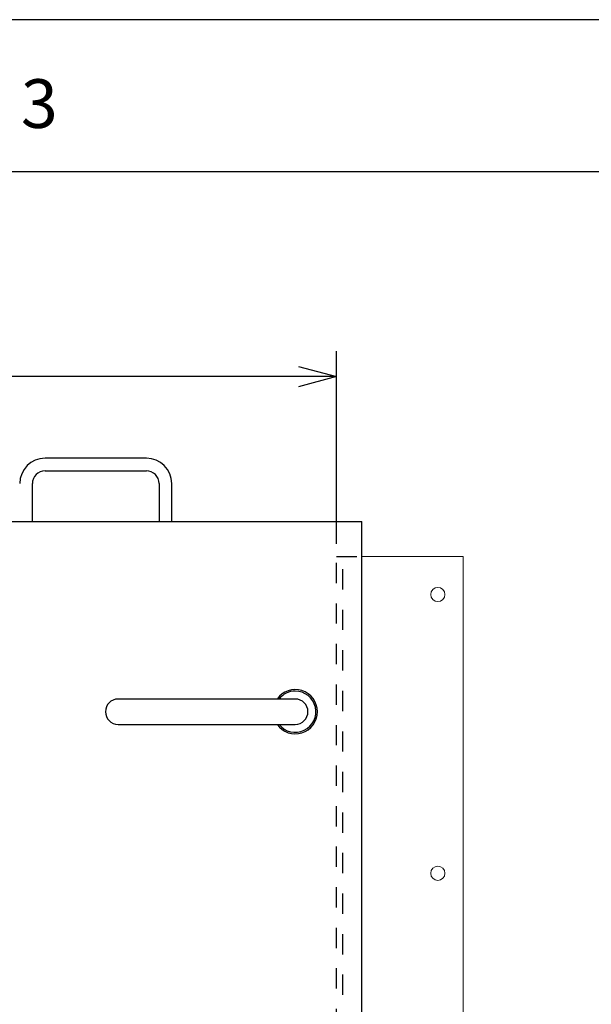
# Model space of a CAD drawing. Units: inches. Extents: x 0 to 22, y 0 to 17.
# Drawn here: x 8 to 10.9, y 12.1 to 17 of the extents above; entities that cross this region are included whole.
import ezdxf

# ---------------------------------------------------------------- set-up
doc = ezdxf.new("R2010")
doc.units = ezdxf.units.IN
doc.header["$MEASUREMENT"] = 0
doc.linetypes.add('HIDDEN', pattern=[0.075, 0.05, -0.025])
for name, color, linetype in [('FRAME', 4, 'Continuous'), ('HIDDEN', 2, 'HIDDEN'), ('OBJECT', 6, 'Continuous'), ('PANEL', 9, 'Continuous')]:
    doc.layers.add(name, color=color, linetype=linetype)
doc.styles.add('SLDTEXTSTYLE2', font='Gothic.ttf', dxfattribs={"width": 0.913})
doc.styles.add('SLDTEXTSTYLE3', font='Gothic.ttf', dxfattribs={"width": 0.971277})
doc.dimstyles.new('SLDDIMSTYLE2', dxfattribs={"dimtxt": 0.125, "dimasz": 0.1875, "dimexe": 0, "dimexo": 0.0625, "dimgap": 0.03125, "dimtad": 0, "dimdec": 3, "dimlfac": 8, "dimrnd": 1e-09, "dimzin": 12, "dimdsep": 46, "dimlunit": 5, "dimtxsty": 'SLDTEXTSTYLE2', "dimblk1": 'OPEN30', "dimblk2": 'OPEN30', "dimsah": 1, "dimcen": 0.09, "dimadec": 0, "dimazin": 3, "dimtfac": 1, "dimtdec": 3, "dimtofl": 0, "dimtmove": 0, "dimatfit": 3, "dimldrblk": 'OPEN30', "dimfxl": 0, "dimfrac": 2, "dimtolj": 1, "dimtzin": 12, "dimarcsym": 0})

# ---------------------------------------------------------------- blocks, each defined once
blk = doc.blocks.new('_OPEN30')
at = {"color": 0, "linetype": 'ByBlock', "lineweight": -2}
for p, q in [((-1, 0.267949), (0, 0)), ((0, 0), (-1, -0.267949)), ((0, 0), (-1, 0))]:
    blk.add_line(p, q, dxfattribs=at)
blk = doc.blocks.new('_D')
at = {"transparency": 16777216}
for p, q in [((2.4789, 14.4154), (2.4789, 15.3652)), ((9.6039, 14.4154), (9.6039, 15.3652)), ((2.4789, 15.2402), (5.0573, 15.2402)), ((9.6039, 15.2402), (7.0256, 15.2402))]:
    blk.add_line(p, q, dxfattribs=at)
at = {"transparency": 16777216, "xscale": 0.1875, "yscale": 0.1875, "rotation": 180.0000000000004}
blk.add_blockref('_OPEN30', (2.4789, 15.2402, -2.5931), dxfattribs=at)
at = {"transparency": 16777216, "xscale": 0.1875, "yscale": 0.1875}
blk.add_blockref('_OPEN30', (9.6039, 15.2402, -2.5931), dxfattribs=at)
at = {"transparency": 16777216, "insert": (5.0573, 15.3007, -2.5931), "char_height": 0.125, "attachment_point": 1, "style": 'SLDTEXTSTYLE2'}
blk.add_mtext('CLEAR OPENING DIM "A"', dxfattribs=at)

msp = doc.modelspace()

# ---------------------------------------------------------------- linework, layer by layer
for p, q in [((22, 17), (0, 17)), ((21.5, 16.25), (0.5, 16.25))]:
    msp.add_line(p, q)
at = {"layer": 'FRAME', "linetype": 'Continuous', "lineweight": 0}
for p in [(9.72906, 14.35286), (10.22894, 9.63411)]:
    msp.add_line(p, (10.22894, 14.35286), dxfattribs=at)
for centre in [(10.10394, 14.16536), (10.10394, 12.79036)]:
    msp.add_circle(centre, 0.03516, dxfattribs=at)
at = {"layer": 'HIDDEN'}
for p, q in [((9.60394, 9.82161), (9.60394, 14.35286)), ((9.60394, 14.35286), (9.72906, 14.35286)), ((9.63519, 9.79036), (9.63519, 14.35286))]:
    msp.add_line(p, q, dxfattribs=at)
at = {"layer": 'OBJECT'}
for p, q in [((9.23217, 13.64974), (8.52677, 13.64974)), ((9.40082, 13.64974), (9.23217, 13.64974)), ((8.52677, 13.52474), (9.23217, 13.52474)), ((9.23217, 13.52474), (9.40082, 13.52474))]:
    msp.add_line(p, q, dxfattribs=at)
for centre, radius, start, end in [((9.40082, 13.58724), 0.10938, 0, 145.1501), ((8.52677, 13.58724), 0.0625, 90, 270), ((9.40082, 13.58724), 0.10156, 217.97987, 90), ((9.40082, 13.58724), 0.10156, 90, 142.02013), ((9.40082, 13.58724), 0.0625, 270, 90), ((9.40082, 13.58724), 0.10938, 214.8499, 0)]:
    msp.add_arc(centre, radius, start, end, dxfattribs=at)
at = {"layer": 'PANEL'}
for p, q in [((8.66644, 14.83724), (8.16644, 14.83724)), ((8.16644, 14.77474), (8.66644, 14.77474)), ((8.10394, 14.52474), (8.10394, 14.71224)), ((8.72894, 14.71224), (8.72894, 14.52474)), ((8.79144, 14.52474), (8.79144, 14.71224)), ((2.41644, 14.52474), (9.66644, 14.52474)), ((9.66644, 14.52474), (9.72906, 14.52474)), ((9.72906, 9.6965), (9.72906, 14.52474))]:
    msp.add_line(p, q, dxfattribs=at)
for centre, radius, start, end in [((8.16644, 14.71224), 0.125, 90, 180), ((8.66644, 14.71224), 0.125, 0, 90), ((8.16644, 14.71224), 0.0625, 90, 180), ((8.66644, 14.71224), 0.0625, 360, 90)]:
    msp.add_arc(centre, radius, start, end, dxfattribs=at)

# ---------------------------------------------------------------- texts
at = {"insert": (8.0474, 16.70624), "char_height": 0.24, "attachment_point": 1, "style": 'SLDTEXTSTYLE3'}
msp.add_mtext('3', dxfattribs=at)

# ---------------------------------------------------------------- dimensions: what is measured, and where the dimension line sits
dim = msp.add_linear_dim(base=(9.60394, 15.24021), p1=(2.47894, 14.35286), p2=(9.60394, 14.35286), text='CLEAR OPENING DIM "A"', dimstyle='SLDDIMSTYLE2')
dim.commit()
dim.dimension.update_dxf_attribs({"geometry": '_D', "text_midpoint": (6.04144, 15.24021), "dimtype": 160})

doc.saveas('drawing.dxf')
